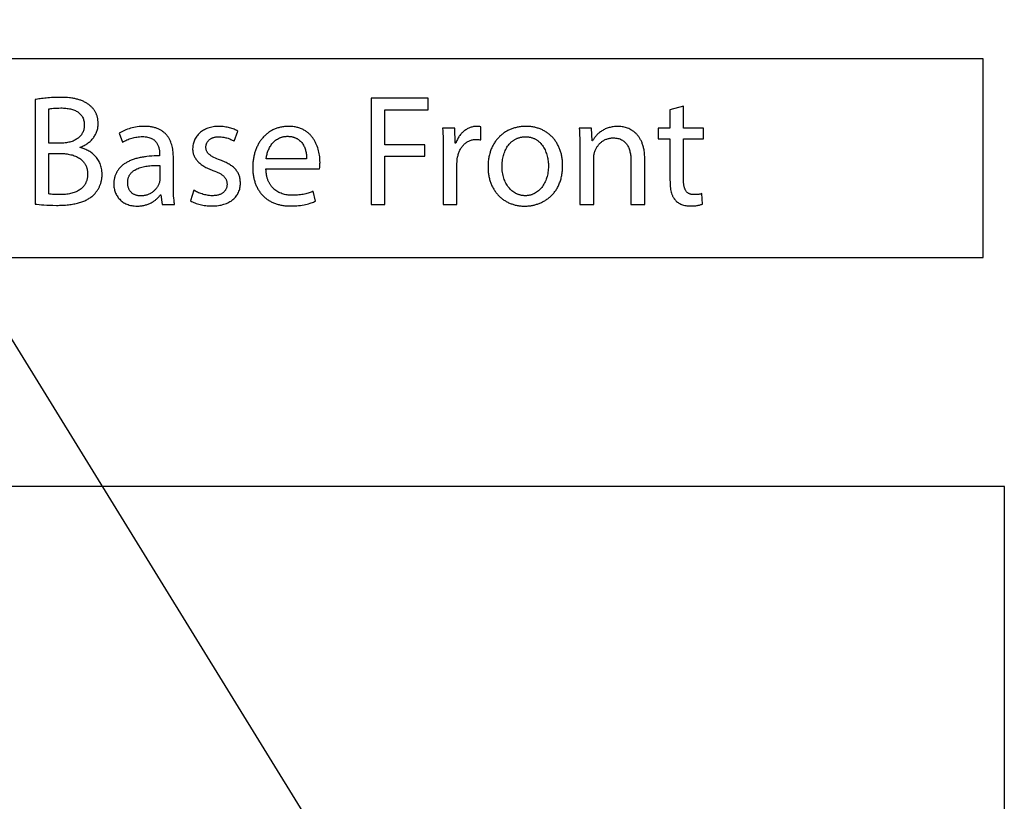
# Model space of a CAD drawing. Extents: x 1 to 149, y -49 to 94.
# Drawn here: x 102 to 120, y -11 to 3 of the extents above; entities that cross this region are included whole.
import ezdxf

# ---------------------------------------------------------------- set-up
doc = ezdxf.new("R2010")
doc.units = 0
doc.layers.add('LAYER_1', color=18, linetype='CONTINUOUS')

msp = doc.modelspace()

# ---------------------------------------------------------------- linework, layer by layer
at = {"layer": 'LAYER_1'}
msp.add_lwpolyline([(88.732, 19.128), (113.113, -20.478)], dxfattribs=at)
for points in [[(96.339, -1.337), (119.339, -1.337), (119.339, 2.163), (96.339, 2.163)], [(102.635, -0.398), (102.668, -0.402), (102.704, -0.406), (102.745, -0.41), (102.79, -0.413), (102.84, -0.416), (102.893, -0.418), (102.95, -0.419), (103.01, -0.42), (103.039, -0.42), (103.066, -0.419), (103.094, -0.418), (103.12, -0.417), (103.147, -0.416), (103.172, -0.414), (103.197, -0.412), (103.222, -0.409), (103.246, -0.406), (103.269, -0.403), (103.292, -0.4), (103.315, -0.396), (103.337, -0.392), (103.358, -0.387), (103.379, -0.382), (103.399, -0.377), (103.419, -0.372), (103.439, -0.366), (103.458, -0.359), (103.476, -0.353), (103.494, -0.346), (103.511, -0.338), (103.528, -0.331), (103.544, -0.323), (103.56, -0.314), (103.575, -0.305), (103.59, -0.296), (103.605, -0.287), (103.619, -0.277), (103.632, -0.267), (103.645, -0.256), (103.657, -0.245), (103.675, -0.227), (103.691, -0.209), (103.707, -0.19), (103.722, -0.17), (103.729, -0.16), (103.736, -0.15), (103.743, -0.139), (103.749, -0.128), (103.755, -0.117), (103.761, -0.106), (103.767, -0.095), (103.772, -0.083), (103.777, -0.072), (103.782, -0.06), (103.786, -0.048), (103.791, -0.035), (103.794, -0.023), (103.798, -0.01), (103.801, 0.003), (103.804, 0.016), (103.807, 0.03), (103.809, 0.044), (103.811, 0.057), (103.813, 0.072), (103.814, 0.086), (103.815, 0.1), (103.816, 0.115), (103.816, 0.13), (103.816, 0.143), (103.815, 0.156), (103.813, 0.181), (103.81, 0.205), (103.806, 0.228), (103.801, 0.251), (103.795, 0.273), (103.788, 0.294), (103.78, 0.315), (103.772, 0.334), (103.762, 0.353), (103.752, 0.372), (103.74, 0.389), (103.729, 0.406), (103.716, 0.422), (103.703, 0.438), (103.689, 0.452), (103.675, 0.467), (103.66, 0.48), (103.645, 0.493), (103.63, 0.505), (103.614, 0.516), (103.598, 0.527), (103.582, 0.537), (103.565, 0.547), (103.548, 0.555), (103.531, 0.564), (103.514, 0.571), (103.497, 0.578), (103.48, 0.584), (103.463, 0.59), (103.446, 0.595), (103.429, 0.6), (103.429, 0.605), (103.448, 0.612), (103.466, 0.62), (103.483, 0.628), (103.5, 0.636), (103.516, 0.645), (103.532, 0.654), (103.547, 0.664), (103.562, 0.674), (103.577, 0.685), (103.59, 0.696), (103.604, 0.707), (103.616, 0.719), (103.629, 0.731), (103.64, 0.744), (103.651, 0.757), (103.662, 0.77), (103.672, 0.784), (103.681, 0.797), (103.69, 0.811), (103.698, 0.826), (103.706, 0.84), (103.712, 0.855), (103.719, 0.871), (103.724, 0.886), (103.729, 0.902), (103.734, 0.917), (103.738, 0.934), (103.741, 0.95), (103.743, 0.966), (103.745, 0.983), (103.746, 1), (103.746, 1.016), (103.746, 1.03), (103.745, 1.044), (103.745, 1.057), (103.743, 1.07), (103.742, 1.083), (103.74, 1.095), (103.738, 1.108), (103.736, 1.12), (103.733, 1.132), (103.73, 1.144), (103.726, 1.155), (103.723, 1.167), (103.719, 1.178), (103.714, 1.189), (103.71, 1.199), (103.705, 1.21), (103.7, 1.22), (103.694, 1.23), (103.689, 1.24), (103.683, 1.249), (103.676, 1.259), (103.67, 1.268), (103.663, 1.277), (103.656, 1.285), (103.649, 1.294), (103.641, 1.302), (103.633, 1.31), (103.625, 1.318), (103.617, 1.326), (103.608, 1.333), (103.6, 1.34), (103.591, 1.347), (103.58, 1.356), (103.568, 1.364), (103.557, 1.372), (103.545, 1.38), (103.533, 1.387), (103.521, 1.395), (103.508, 1.401), (103.495, 1.408), (103.482, 1.414), (103.469, 1.42), (103.455, 1.426), (103.441, 1.432), (103.426, 1.437), (103.411, 1.442), (103.396, 1.446), (103.381, 1.45), (103.365, 1.454), (103.349, 1.458), (103.332, 1.462), (103.315, 1.465), (103.298, 1.468), (103.28, 1.471), (103.261, 1.473), (103.243, 1.475), (103.204, 1.479), (103.164, 1.481), (103.121, 1.483), (103.077, 1.483), (103.045, 1.483), (103.014, 1.482), (102.982, 1.481), (102.951, 1.48), (102.921, 1.479), (102.891, 1.477), (102.861, 1.474), (102.832, 1.472), (102.804, 1.469), (102.777, 1.466), (102.75, 1.463), (102.725, 1.46), (102.701, 1.456), (102.678, 1.452), (102.656, 1.448), (102.635, 1.444)], [(108.555, -0.403), (108.797, -0.403), (108.797, 0.444), (109.505, 0.444), (109.505, 0.644), (108.797, 0.644), (108.797, 1.266), (109.564, 1.266), (109.564, 1.469), (108.555, 1.469)], [(102.877, 1.28), (102.893, 1.283), (102.911, 1.286), (102.932, 1.289), (102.957, 1.292), (102.984, 1.294), (103.016, 1.295), (103.051, 1.296), (103.091, 1.297), (103.113, 1.297), (103.136, 1.296), (103.157, 1.295), (103.179, 1.293), (103.199, 1.29), (103.22, 1.287), (103.239, 1.284), (103.258, 1.28), (103.277, 1.275), (103.294, 1.27), (103.312, 1.264), (103.328, 1.258), (103.344, 1.251), (103.36, 1.243), (103.374, 1.235), (103.388, 1.226), (103.401, 1.217), (103.414, 1.207), (103.425, 1.196), (103.436, 1.184), (103.446, 1.172), (103.456, 1.159), (103.464, 1.146), (103.472, 1.132), (103.479, 1.117), (103.485, 1.101), (103.49, 1.085), (103.494, 1.067), (103.498, 1.05), (103.5, 1.031), (103.501, 1.012), (103.502, 0.991), (103.502, 0.975), (103.5, 0.958), (103.498, 0.942), (103.495, 0.926), (103.491, 0.91), (103.486, 0.895), (103.481, 0.88), (103.475, 0.866), (103.467, 0.852), (103.459, 0.838), (103.451, 0.825), (103.441, 0.813), (103.431, 0.8), (103.42, 0.789), (103.408, 0.777), (103.395, 0.767), (103.382, 0.756), (103.367, 0.747), (103.353, 0.738), (103.337, 0.729), (103.321, 0.721), (103.304, 0.714), (103.286, 0.707), (103.267, 0.701), (103.248, 0.695), (103.229, 0.691), (103.208, 0.687), (103.187, 0.683), (103.165, 0.681), (103.143, 0.679), (103.12, 0.678), (103.096, 0.677), (102.877, 0.677)], [(113.822, 1.263), (113.822, 0.941), (113.614, 0.941), (113.614, 0.755), (113.822, 0.755), (113.822, 0.022), (113.823, -0.007), (113.824, -0.036), (113.825, -0.063), (113.827, -0.09), (113.83, -0.115), (113.834, -0.139), (113.838, -0.163), (113.844, -0.186), (113.85, -0.207), (113.856, -0.228), (113.86, -0.237), (113.864, -0.247), (113.868, -0.256), (113.873, -0.265), (113.878, -0.274), (113.882, -0.283), (113.888, -0.291), (113.893, -0.299), (113.899, -0.307), (113.904, -0.314), (113.911, -0.321), (113.917, -0.328), (113.928, -0.34), (113.94, -0.352), (113.953, -0.362), (113.967, -0.372), (113.981, -0.382), (113.996, -0.39), (114.012, -0.398), (114.028, -0.405), (114.045, -0.411), (114.063, -0.416), (114.081, -0.421), (114.1, -0.424), (114.119, -0.427), (114.139, -0.429), (114.16, -0.431), (114.181, -0.431), (114.198, -0.431), (114.215, -0.43), (114.232, -0.43), (114.248, -0.429), (114.263, -0.427), (114.278, -0.426), (114.293, -0.424), (114.307, -0.422), (114.32, -0.419), (114.333, -0.417), (114.345, -0.414), (114.357, -0.411), (114.368, -0.408), (114.378, -0.405), (114.388, -0.401), (114.397, -0.398), (114.386, -0.214), (114.374, -0.218), (114.36, -0.221), (114.345, -0.223), (114.328, -0.226), (114.309, -0.228), (114.289, -0.23), (114.268, -0.231), (114.244, -0.231), (114.232, -0.231), (114.22, -0.23), (114.209, -0.229), (114.198, -0.227), (114.187, -0.224), (114.177, -0.221), (114.168, -0.218), (114.159, -0.214), (114.15, -0.209), (114.142, -0.204), (114.134, -0.198), (114.127, -0.192), (114.12, -0.186), (114.113, -0.179), (114.107, -0.171), (114.102, -0.163), (114.097, -0.154), (114.092, -0.145), (114.087, -0.136), (114.083, -0.126), (114.08, -0.115), (114.076, -0.104), (114.073, -0.093), (114.071, -0.081), (114.068, -0.069), (114.066, -0.056), (114.065, -0.043), (114.063, -0.029), (114.062, -0.015), (114.062, 0), (114.061, 0.03), (114.061, 0.755), (114.411, 0.755), (114.411, 0.941), (114.061, 0.941), (114.061, 1.327)], [(105.094, -0.403), (105.091, -0.386), (105.088, -0.368), (105.083, -0.331), (105.079, -0.292), (105.076, -0.252), (105.074, -0.21), (105.072, -0.168), (105.071, -0.125), (105.071, -0.081), (105.071, 0.422), (105.071, 0.447), (105.07, 0.472), (105.068, 0.498), (105.066, 0.523), (105.063, 0.548), (105.059, 0.573), (105.055, 0.597), (105.049, 0.621), (105.043, 0.645), (105.035, 0.669), (105.027, 0.692), (105.018, 0.714), (105.013, 0.725), (105.007, 0.736), (105.002, 0.747), (104.996, 0.757), (104.99, 0.768), (104.984, 0.778), (104.977, 0.788), (104.97, 0.798), (104.962, 0.808), (104.955, 0.817), (104.947, 0.826), (104.939, 0.835), (104.93, 0.844), (104.921, 0.853), (104.912, 0.861), (104.902, 0.869), (104.893, 0.877), (104.882, 0.884), (104.872, 0.892), (104.861, 0.899), (104.85, 0.905), (104.838, 0.912), (104.826, 0.918), (104.813, 0.924), (104.801, 0.929), (104.788, 0.935), (104.774, 0.94), (104.76, 0.944), (104.746, 0.948), (104.731, 0.952), (104.716, 0.956), (104.7, 0.959), (104.684, 0.962), (104.668, 0.965), (104.651, 0.967), (104.634, 0.969), (104.616, 0.97), (104.598, 0.971), (104.579, 0.972), (104.56, 0.972), (104.529, 0.971), (104.497, 0.97), (104.466, 0.967), (104.435, 0.963), (104.405, 0.959), (104.375, 0.953), (104.346, 0.947), (104.317, 0.939), (104.29, 0.931), (104.262, 0.922), (104.236, 0.912), (104.211, 0.902), (104.186, 0.89), (104.162, 0.878), (104.14, 0.866), (104.119, 0.852), (104.174, 0.691), (104.192, 0.703), (104.211, 0.713), (104.231, 0.723), (104.251, 0.733), (104.272, 0.742), (104.293, 0.75), (104.315, 0.757), (104.338, 0.764), (104.36, 0.77), (104.383, 0.776), (104.407, 0.78), (104.43, 0.784), (104.453, 0.787), (104.477, 0.79), (104.501, 0.791), (104.524, 0.791), (104.549, 0.791), (104.573, 0.789), (104.595, 0.786), (104.616, 0.783), (104.636, 0.778), (104.654, 0.772), (104.672, 0.766), (104.688, 0.758), (104.703, 0.75), (104.717, 0.742), (104.73, 0.732), (104.742, 0.722), (104.752, 0.712), (104.762, 0.701), (104.772, 0.689), (104.78, 0.678), (104.787, 0.665), (104.794, 0.653), (104.8, 0.64), (104.805, 0.628), (104.81, 0.615), (104.814, 0.602), (104.817, 0.589), (104.82, 0.576), (104.823, 0.563), (104.825, 0.55), (104.826, 0.538), (104.828, 0.525), (104.829, 0.502), (104.829, 0.48), (104.829, 0.452), (104.781, 0.452), (104.735, 0.451), (104.69, 0.448), (104.646, 0.445), (104.603, 0.44), (104.582, 0.438), (104.562, 0.435), (104.542, 0.432), (104.522, 0.429), (104.503, 0.425), (104.484, 0.421), (104.466, 0.417), (104.447, 0.413), (104.429, 0.408), (104.412, 0.403), (104.395, 0.398), (104.378, 0.393), (104.362, 0.387), (104.346, 0.381), (104.33, 0.375), (104.315, 0.369), (104.3, 0.362), (104.285, 0.355), (104.271, 0.348), (104.257, 0.341), (104.244, 0.333), (104.231, 0.325), (104.218, 0.317), (104.206, 0.309), (104.194, 0.3), (104.182, 0.292), (104.171, 0.283), (104.16, 0.273), (104.15, 0.264), (104.14, 0.254), (104.13, 0.244), (104.121, 0.234), (104.112, 0.223), (104.104, 0.213), (104.096, 0.202), (104.088, 0.191), (104.081, 0.179), (104.074, 0.168), (104.068, 0.156), (104.062, 0.144), (104.056, 0.132), (104.051, 0.119), (104.046, 0.107), (104.042, 0.094), (104.038, 0.081), (104.035, 0.067), (104.031, 0.054), (104.029, 0.04), (104.026, 0.026), (104.025, 0.011), (104.023, -0.003), (104.022, -0.018), (104.021, -0.033), (104.021, -0.048), (104.022, -0.066), (104.023, -0.084), (104.025, -0.102), (104.028, -0.12), (104.031, -0.138), (104.036, -0.155), (104.041, -0.173), (104.047, -0.19), (104.054, -0.207), (104.062, -0.223), (104.07, -0.239), (104.08, -0.255), (104.09, -0.27), (104.101, -0.285), (104.112, -0.3), (104.125, -0.313), (104.138, -0.327), (104.152, -0.339), (104.167, -0.351), (104.183, -0.363), (104.199, -0.373), (104.216, -0.383), (104.235, -0.392), (104.253, -0.401), (104.273, -0.408), (104.293, -0.415), (104.315, -0.42), (104.337, -0.425), (104.359, -0.429), (104.383, -0.431), (104.407, -0.433), (104.432, -0.434), (104.45, -0.433), (104.468, -0.433), (104.485, -0.431), (104.502, -0.429), (104.519, -0.427), (104.535, -0.424), (104.551, -0.421), (104.567, -0.417), (104.582, -0.413), (104.598, -0.409), (104.612, -0.404), (104.627, -0.398), (104.641, -0.392), (104.655, -0.386), (104.669, -0.38), (104.682, -0.373), (104.695, -0.366), (104.707, -0.359), (104.719, -0.351), (104.731, -0.343), (104.743, -0.335), (104.754, -0.327), (104.764, -0.318), (104.775, -0.309), (104.785, -0.301), (104.794, -0.291), (104.803, -0.282), (104.812, -0.273), (104.821, -0.263), (104.829, -0.253), (104.836, -0.243), (104.844, -0.234), (104.852, -0.234), (104.871, -0.403)], [(105.372, -0.339), (105.391, -0.35), (105.41, -0.359), (105.43, -0.368), (105.451, -0.377), (105.472, -0.385), (105.495, -0.393), (105.518, -0.4), (105.542, -0.406), (105.566, -0.412), (105.591, -0.417), (105.616, -0.421), (105.642, -0.425), (105.669, -0.427), (105.696, -0.429), (105.723, -0.431), (105.75, -0.431), (105.78, -0.431), (105.809, -0.429), (105.836, -0.427), (105.864, -0.423), (105.89, -0.419), (105.915, -0.414), (105.94, -0.408), (105.963, -0.401), (105.986, -0.394), (106.008, -0.385), (106.029, -0.376), (106.05, -0.366), (106.069, -0.355), (106.087, -0.344), (106.105, -0.331), (106.121, -0.318), (106.137, -0.305), (106.152, -0.29), (106.165, -0.275), (106.178, -0.259), (106.19, -0.243), (106.201, -0.226), (106.21, -0.209), (106.219, -0.191), (106.227, -0.172), (106.234, -0.153), (106.24, -0.133), (106.244, -0.113), (106.248, -0.093), (106.251, -0.072), (106.252, -0.05), (106.253, -0.028), (106.252, -0.01), (106.251, 0.008), (106.25, 0.026), (106.247, 0.043), (106.244, 0.06), (106.24, 0.076), (106.236, 0.092), (106.231, 0.107), (106.225, 0.122), (106.218, 0.137), (106.211, 0.151), (106.203, 0.165), (106.194, 0.178), (106.185, 0.191), (106.175, 0.204), (106.164, 0.216), (106.153, 0.228), (106.141, 0.24), (106.128, 0.252), (106.114, 0.263), (106.1, 0.274), (106.085, 0.284), (106.07, 0.295), (106.054, 0.305), (106.037, 0.314), (106.019, 0.324), (106.001, 0.333), (105.982, 0.343), (105.963, 0.351), (105.943, 0.36), (105.922, 0.369), (105.9, 0.377), (105.869, 0.39), (105.839, 0.402), (105.812, 0.413), (105.787, 0.425), (105.763, 0.437), (105.753, 0.443), (105.742, 0.449), (105.733, 0.455), (105.724, 0.462), (105.715, 0.468), (105.707, 0.474), (105.699, 0.481), (105.692, 0.488), (105.685, 0.495), (105.679, 0.502), (105.674, 0.509), (105.669, 0.516), (105.664, 0.524), (105.66, 0.532), (105.656, 0.54), (105.653, 0.549), (105.65, 0.557), (105.648, 0.566), (105.647, 0.575), (105.645, 0.585), (105.645, 0.595), (105.644, 0.605), (105.645, 0.614), (105.645, 0.624), (105.647, 0.633), (105.648, 0.642), (105.65, 0.651), (105.653, 0.659), (105.656, 0.668), (105.659, 0.676), (105.663, 0.684), (105.668, 0.692), (105.672, 0.7), (105.678, 0.707), (105.683, 0.714), (105.689, 0.721), (105.696, 0.728), (105.703, 0.734), (105.71, 0.74), (105.718, 0.746), (105.726, 0.752), (105.735, 0.757), (105.744, 0.762), (105.753, 0.766), (105.763, 0.77), (105.773, 0.774), (105.784, 0.777), (105.795, 0.78), (105.807, 0.783), (105.818, 0.785), (105.831, 0.786), (105.843, 0.788), (105.856, 0.788), (105.869, 0.788), (105.893, 0.788), (105.915, 0.787), (105.937, 0.784), (105.958, 0.781), (105.978, 0.777), (105.998, 0.773), (106.016, 0.768), (106.034, 0.762), (106.051, 0.756), (106.067, 0.75), (106.083, 0.743), (106.097, 0.737), (106.11, 0.73), (106.123, 0.723), (106.134, 0.717), (106.144, 0.711), (106.206, 0.888), (106.191, 0.897), (106.176, 0.905), (106.159, 0.913), (106.142, 0.92), (106.123, 0.928), (106.104, 0.934), (106.084, 0.941), (106.063, 0.947), (106.042, 0.952), (106.02, 0.957), (105.997, 0.961), (105.974, 0.965), (105.95, 0.968), (105.925, 0.97), (105.901, 0.971), (105.875, 0.972), (105.849, 0.971), (105.822, 0.97), (105.797, 0.967), (105.772, 0.964), (105.748, 0.959), (105.725, 0.954), (105.703, 0.948), (105.681, 0.941), (105.66, 0.933), (105.64, 0.924), (105.62, 0.914), (105.601, 0.904), (105.583, 0.893), (105.566, 0.881), (105.55, 0.869), (105.535, 0.856), (105.52, 0.842), (105.507, 0.828), (105.494, 0.813), (105.482, 0.797), (105.471, 0.781), (105.461, 0.765), (105.451, 0.748), (105.443, 0.73), (105.436, 0.712), (105.429, 0.694), (105.424, 0.675), (105.419, 0.656), (105.416, 0.637), (105.413, 0.617), (105.412, 0.597), (105.411, 0.577), (105.411, 0.562), (105.412, 0.547), (105.414, 0.533), (105.417, 0.518), (105.42, 0.504), (105.423, 0.49), (105.428, 0.476), (105.433, 0.462), (105.439, 0.448), (105.445, 0.435), (105.452, 0.422), (105.46, 0.409), (105.469, 0.396), (105.478, 0.384), (105.488, 0.371), (105.498, 0.359), (105.51, 0.347), (105.522, 0.335), (105.535, 0.324), (105.548, 0.313), (105.562, 0.302), (105.577, 0.291), (105.593, 0.28), (105.609, 0.27), (105.627, 0.26), (105.644, 0.25), (105.663, 0.241), (105.682, 0.231), (105.702, 0.222), (105.723, 0.214), (105.745, 0.205), (105.767, 0.197), (105.8, 0.184), (105.83, 0.172), (105.857, 0.159), (105.87, 0.153), (105.882, 0.146), (105.894, 0.14), (105.905, 0.133), (105.915, 0.127), (105.925, 0.12), (105.935, 0.113), (105.944, 0.106), (105.952, 0.099), (105.96, 0.092), (105.967, 0.085), (105.974, 0.077), (105.98, 0.069), (105.985, 0.062), (105.991, 0.054), (105.995, 0.045), (106, 0.037), (106.003, 0.028), (106.007, 0.019), (106.009, 0.01), (106.012, 0.001), (106.014, -0.009), (106.015, -0.019), (106.016, -0.029), (106.017, -0.039), (106.017, -0.05), (106.017, -0.061), (106.016, -0.071), (106.015, -0.081), (106.013, -0.091), (106.011, -0.101), (106.008, -0.11), (106.005, -0.119), (106.001, -0.128), (105.997, -0.137), (105.992, -0.146), (105.987, -0.154), (105.981, -0.162), (105.975, -0.17), (105.968, -0.178), (105.961, -0.185), (105.953, -0.192), (105.945, -0.199), (105.936, -0.205), (105.926, -0.211), (105.917, -0.216), (105.906, -0.221), (105.895, -0.226), (105.884, -0.231), (105.872, -0.235), (105.859, -0.238), (105.846, -0.241), (105.832, -0.244), (105.818, -0.246), (105.803, -0.248), (105.788, -0.249), (105.772, -0.25), (105.756, -0.25), (105.733, -0.25), (105.71, -0.248), (105.687, -0.245), (105.664, -0.242), (105.641, -0.237), (105.619, -0.232), (105.597, -0.226), (105.576, -0.219), (105.555, -0.212), (105.535, -0.205), (105.516, -0.197), (105.497, -0.188), (105.48, -0.18), (105.463, -0.171), (105.448, -0.162), (105.434, -0.153)], [(107.647, 0.225), (107.65, 0.246), (107.653, 0.272), (107.654, 0.287), (107.655, 0.303), (107.655, 0.32), (107.656, 0.338), (107.655, 0.362), (107.654, 0.386), (107.652, 0.411), (107.65, 0.437), (107.646, 0.462), (107.642, 0.489), (107.637, 0.515), (107.631, 0.542), (107.623, 0.568), (107.615, 0.595), (107.606, 0.621), (107.596, 0.647), (107.59, 0.66), (107.584, 0.673), (107.578, 0.686), (107.572, 0.699), (107.565, 0.711), (107.558, 0.724), (107.55, 0.736), (107.543, 0.748), (107.535, 0.76), (107.526, 0.771), (107.517, 0.783), (107.508, 0.794), (107.499, 0.805), (107.489, 0.816), (107.479, 0.826), (107.469, 0.837), (107.458, 0.847), (107.447, 0.856), (107.435, 0.866), (107.424, 0.875), (107.411, 0.883), (107.399, 0.892), (107.386, 0.9), (107.372, 0.908), (107.358, 0.915), (107.344, 0.922), (107.33, 0.928), (107.314, 0.935), (107.299, 0.94), (107.283, 0.946), (107.267, 0.95), (107.25, 0.955), (107.233, 0.959), (107.215, 0.962), (107.197, 0.965), (107.179, 0.967), (107.16, 0.969), (107.141, 0.971), (107.121, 0.972), (107.1, 0.972), (107.082, 0.972), (107.064, 0.971), (107.046, 0.97), (107.029, 0.968), (107.011, 0.966), (106.994, 0.964), (106.977, 0.961), (106.961, 0.957), (106.944, 0.954), (106.928, 0.949), (106.912, 0.945), (106.897, 0.94), (106.881, 0.934), (106.866, 0.928), (106.851, 0.922), (106.837, 0.916), (106.822, 0.909), (106.808, 0.901), (106.794, 0.893), (106.78, 0.885), (106.767, 0.877), (106.754, 0.868), (106.741, 0.859), (106.729, 0.849), (106.716, 0.839), (106.704, 0.829), (106.693, 0.819), (106.681, 0.808), (106.67, 0.797), (106.659, 0.785), (106.648, 0.773), (106.638, 0.761), (106.628, 0.749), (106.618, 0.736), (106.609, 0.723), (106.6, 0.71), (106.591, 0.697), (106.582, 0.683), (106.574, 0.669), (106.566, 0.654), (106.558, 0.64), (106.551, 0.625), (106.544, 0.61), (106.537, 0.595), (106.53, 0.579), (106.524, 0.563), (106.518, 0.547), (106.513, 0.531), (106.508, 0.515), (106.503, 0.498), (106.498, 0.481), (106.494, 0.464), (106.49, 0.447), (106.487, 0.43), (106.483, 0.412), (106.481, 0.394), (106.478, 0.376), (106.476, 0.358), (106.474, 0.34), (106.472, 0.322), (106.471, 0.303), (106.47, 0.285), (106.47, 0.266), (106.469, 0.247), (106.47, 0.228), (106.47, 0.209), (106.471, 0.191), (106.472, 0.172), (106.474, 0.154), (106.476, 0.136), (106.478, 0.119), (106.481, 0.101), (106.484, 0.084), (106.487, 0.067), (106.491, 0.05), (106.495, 0.034), (106.499, 0.017), (106.504, 0.001), (106.509, -0.015), (106.515, -0.03), (106.52, -0.045), (106.526, -0.061), (106.533, -0.075), (106.54, -0.09), (106.547, -0.104), (106.554, -0.118), (106.562, -0.132), (106.57, -0.146), (106.578, -0.159), (106.587, -0.172), (106.596, -0.185), (106.605, -0.197), (106.614, -0.209), (106.624, -0.221), (106.634, -0.233), (106.645, -0.244), (106.656, -0.255), (106.667, -0.266), (106.678, -0.276), (106.69, -0.286), (106.702, -0.296), (106.714, -0.306), (106.727, -0.315), (106.74, -0.323), (106.753, -0.332), (106.766, -0.34), (106.78, -0.348), (106.794, -0.356), (106.808, -0.363), (106.823, -0.37), (106.838, -0.376), (106.853, -0.382), (106.868, -0.388), (106.884, -0.393), (106.9, -0.399), (106.916, -0.403), (106.933, -0.408), (106.949, -0.412), (106.966, -0.415), (106.984, -0.419), (107.001, -0.421), (107.019, -0.424), (107.037, -0.426), (107.055, -0.428), (107.074, -0.429), (107.092, -0.43), (107.111, -0.431), (107.131, -0.431), (107.17, -0.431), (107.208, -0.429), (107.244, -0.427), (107.279, -0.424), (107.312, -0.42), (107.343, -0.415), (107.374, -0.41), (107.402, -0.404), (107.429, -0.398), (107.455, -0.391), (107.479, -0.384), (107.502, -0.377), (107.523, -0.37), (107.543, -0.362), (107.561, -0.355), (107.578, -0.348), (107.536, -0.173), (107.519, -0.18), (107.501, -0.187), (107.483, -0.194), (107.464, -0.2), (107.444, -0.206), (107.424, -0.212), (107.403, -0.217), (107.381, -0.222), (107.358, -0.226), (107.335, -0.23), (107.309, -0.234), (107.283, -0.237), (107.256, -0.239), (107.227, -0.241), (107.196, -0.242), (107.164, -0.242), (107.141, -0.242), (107.119, -0.24), (107.096, -0.238), (107.074, -0.235), (107.053, -0.232), (107.031, -0.227), (107.01, -0.222), (106.99, -0.216), (106.97, -0.208), (106.95, -0.2), (106.931, -0.191), (106.912, -0.182), (106.894, -0.171), (106.877, -0.159), (106.86, -0.146), (106.844, -0.133), (106.836, -0.125), (106.829, -0.118), (106.821, -0.11), (106.814, -0.102), (106.807, -0.094), (106.8, -0.086), (106.793, -0.077), (106.787, -0.068), (106.781, -0.059), (106.775, -0.05), (106.769, -0.04), (106.763, -0.03), (106.758, -0.02), (106.753, -0.009), (106.748, 0.001), (106.743, 0.012), (106.738, 0.023), (106.734, 0.035), (106.73, 0.047), (106.727, 0.059), (106.723, 0.071), (106.72, 0.084), (106.717, 0.097), (106.714, 0.11), (106.712, 0.123), (106.71, 0.137), (106.708, 0.151), (106.706, 0.165), (106.705, 0.179), (106.704, 0.194), (106.703, 0.209), (106.703, 0.225)], [(109.827, -0.403), (110.069, -0.403), (110.069, 0.313), (110.069, 0.329), (110.07, 0.344), (110.071, 0.359), (110.072, 0.373), (110.075, 0.401), (110.079, 0.427), (110.083, 0.444), (110.087, 0.461), (110.091, 0.477), (110.096, 0.493), (110.101, 0.509), (110.107, 0.524), (110.114, 0.539), (110.121, 0.554), (110.128, 0.568), (110.136, 0.581), (110.144, 0.595), (110.153, 0.607), (110.162, 0.619), (110.171, 0.631), (110.181, 0.642), (110.191, 0.653), (110.202, 0.663), (110.213, 0.673), (110.225, 0.682), (110.237, 0.69), (110.249, 0.698), (110.262, 0.705), (110.275, 0.712), (110.288, 0.718), (110.302, 0.723), (110.316, 0.728), (110.331, 0.732), (110.345, 0.735), (110.36, 0.738), (110.376, 0.74), (110.391, 0.741), (110.407, 0.741), (110.431, 0.741), (110.452, 0.739), (110.472, 0.737), (110.491, 0.733), (110.491, 0.963), (110.474, 0.967), (110.458, 0.97), (110.441, 0.971), (110.421, 0.972), (110.406, 0.971), (110.391, 0.971), (110.376, 0.969), (110.361, 0.967), (110.346, 0.964), (110.331, 0.96), (110.317, 0.956), (110.303, 0.951), (110.288, 0.946), (110.275, 0.94), (110.261, 0.933), (110.248, 0.926), (110.234, 0.919), (110.222, 0.91), (110.209, 0.902), (110.197, 0.892), (110.185, 0.883), (110.173, 0.872), (110.162, 0.861), (110.151, 0.85), (110.14, 0.838), (110.13, 0.826), (110.12, 0.813), (110.11, 0.8), (110.101, 0.786), (110.092, 0.772), (110.084, 0.757), (110.076, 0.742), (110.068, 0.726), (110.062, 0.71), (110.055, 0.694), (110.049, 0.677), (110.038, 0.677), (110.029, 0.941), (109.816, 0.941), (109.819, 0.894), (109.821, 0.845), (109.823, 0.795), (109.824, 0.744), (109.826, 0.691), (109.826, 0.637), (109.827, 0.58), (109.827, 0.522)], [(111.283, 0.972), (111.265, 0.972), (111.248, 0.971), (111.231, 0.97), (111.214, 0.969), (111.197, 0.967), (111.18, 0.965), (111.164, 0.962), (111.147, 0.96), (111.131, 0.956), (111.115, 0.953), (111.099, 0.949), (111.083, 0.945), (111.067, 0.94), (111.052, 0.935), (111.037, 0.929), (111.022, 0.924), (111.007, 0.917), (110.992, 0.911), (110.978, 0.904), (110.963, 0.897), (110.949, 0.889), (110.935, 0.881), (110.922, 0.873), (110.908, 0.865), (110.895, 0.856), (110.882, 0.846), (110.87, 0.837), (110.857, 0.827), (110.845, 0.817), (110.833, 0.806), (110.821, 0.795), (110.81, 0.784), (110.799, 0.772), (110.788, 0.76), (110.777, 0.748), (110.767, 0.735), (110.757, 0.722), (110.747, 0.709), (110.738, 0.696), (110.729, 0.682), (110.72, 0.667), (110.712, 0.653), (110.704, 0.638), (110.696, 0.623), (110.688, 0.608), (110.681, 0.592), (110.674, 0.576), (110.668, 0.559), (110.662, 0.543), (110.656, 0.526), (110.651, 0.509), (110.646, 0.491), (110.641, 0.473), (110.637, 0.455), (110.633, 0.437), (110.63, 0.418), (110.626, 0.399), (110.624, 0.38), (110.621, 0.36), (110.62, 0.34), (110.618, 0.32), (110.617, 0.3), (110.616, 0.279), (110.616, 0.258), (110.616, 0.238), (110.617, 0.219), (110.618, 0.199), (110.619, 0.18), (110.621, 0.161), (110.623, 0.143), (110.626, 0.124), (110.629, 0.106), (110.632, 0.088), (110.636, 0.071), (110.64, 0.054), (110.644, 0.036), (110.649, 0.02), (110.654, 0.003), (110.66, -0.013), (110.666, -0.029), (110.672, -0.045), (110.678, -0.061), (110.685, -0.076), (110.692, -0.091), (110.7, -0.105), (110.708, -0.12), (110.716, -0.134), (110.724, -0.148), (110.733, -0.161), (110.742, -0.174), (110.751, -0.187), (110.761, -0.2), (110.771, -0.212), (110.781, -0.224), (110.791, -0.236), (110.802, -0.247), (110.813, -0.258), (110.824, -0.269), (110.836, -0.279), (110.847, -0.29), (110.859, -0.299), (110.872, -0.309), (110.884, -0.318), (110.897, -0.327), (110.91, -0.335), (110.923, -0.343), (110.936, -0.351), (110.95, -0.359), (110.964, -0.366), (110.978, -0.373), (110.992, -0.379), (111.007, -0.385), (111.021, -0.391), (111.036, -0.396), (111.051, -0.401), (111.066, -0.406), (111.082, -0.411), (111.097, -0.414), (111.113, -0.418), (111.129, -0.421), (111.145, -0.424), (111.161, -0.427), (111.177, -0.429), (111.194, -0.43), (111.21, -0.432), (111.227, -0.433), (111.244, -0.433), (111.261, -0.434), (111.276, -0.433), (111.291, -0.433), (111.307, -0.432), (111.322, -0.431), (111.337, -0.43), (111.352, -0.428), (111.368, -0.426), (111.383, -0.423), (111.398, -0.421), (111.413, -0.417), (111.428, -0.414), (111.443, -0.41), (111.458, -0.406), (111.473, -0.402), (111.488, -0.397), (111.502, -0.392), (111.517, -0.387), (111.531, -0.381), (111.546, -0.375), (111.56, -0.368), (111.574, -0.361), (111.588, -0.354), (111.602, -0.347), (111.615, -0.339), (111.629, -0.331), (111.642, -0.322), (111.655, -0.313), (111.668, -0.304), (111.681, -0.294), (111.693, -0.284), (111.705, -0.274), (111.717, -0.263), (111.729, -0.252), (111.741, -0.241), (111.752, -0.229), (111.763, -0.217), (111.774, -0.204), (111.784, -0.191), (111.794, -0.178), (111.804, -0.164), (111.814, -0.15), (111.823, -0.136), (111.832, -0.121), (111.84, -0.106), (111.849, -0.09), (111.857, -0.074), (111.864, -0.058), (111.871, -0.041), (111.878, -0.024), (111.885, -0.006), (111.891, 0.011), (111.896, 0.03), (111.902, 0.048), (111.906, 0.067), (111.911, 0.087), (111.915, 0.107), (111.918, 0.127), (111.922, 0.148), (111.924, 0.169), (111.926, 0.19), (111.928, 0.212), (111.929, 0.234), (111.93, 0.257), (111.93, 0.28), (111.93, 0.299), (111.93, 0.318), (111.929, 0.337), (111.927, 0.356), (111.926, 0.374), (111.924, 0.392), (111.921, 0.41), (111.918, 0.428), (111.915, 0.445), (111.912, 0.463), (111.908, 0.48), (111.904, 0.497), (111.899, 0.513), (111.894, 0.53), (111.889, 0.546), (111.883, 0.562), (111.878, 0.577), (111.871, 0.593), (111.865, 0.608), (111.858, 0.623), (111.851, 0.637), (111.843, 0.652), (111.835, 0.666), (111.827, 0.68), (111.819, 0.693), (111.81, 0.707), (111.801, 0.72), (111.792, 0.732), (111.782, 0.745), (111.772, 0.757), (111.762, 0.769), (111.751, 0.78), (111.741, 0.791), (111.73, 0.802), (111.718, 0.813), (111.707, 0.823), (111.695, 0.833), (111.683, 0.843), (111.67, 0.852), (111.657, 0.861), (111.644, 0.87), (111.631, 0.878), (111.618, 0.887), (111.604, 0.894), (111.59, 0.902), (111.576, 0.909), (111.562, 0.915), (111.547, 0.922), (111.532, 0.928), (111.517, 0.933), (111.502, 0.938), (111.486, 0.943), (111.47, 0.948), (111.454, 0.952), (111.438, 0.956), (111.422, 0.959), (111.405, 0.962), (111.388, 0.965), (111.371, 0.967), (111.354, 0.969), (111.336, 0.97), (111.319, 0.971), (111.301, 0.972)], [(112.234, -0.403), (112.478, -0.403), (112.478, 0.405), (112.478, 0.421), (112.479, 0.436), (112.48, 0.451), (112.482, 0.466), (112.484, 0.481), (112.487, 0.494), (112.491, 0.507), (112.494, 0.519), (112.499, 0.532), (112.503, 0.544), (112.508, 0.557), (112.514, 0.569), (112.52, 0.581), (112.526, 0.593), (112.533, 0.604), (112.541, 0.615), (112.548, 0.626), (112.557, 0.637), (112.565, 0.648), (112.574, 0.658), (112.583, 0.668), (112.593, 0.677), (112.603, 0.686), (112.614, 0.695), (112.624, 0.703), (112.636, 0.711), (112.647, 0.719), (112.659, 0.726), (112.671, 0.732), (112.683, 0.738), (112.696, 0.744), (112.709, 0.749), (112.722, 0.754), (112.736, 0.758), (112.75, 0.761), (112.764, 0.764), (112.778, 0.766), (112.793, 0.768), (112.807, 0.769), (112.822, 0.769), (112.844, 0.768), (112.864, 0.767), (112.883, 0.764), (112.902, 0.761), (112.92, 0.756), (112.937, 0.751), (112.953, 0.745), (112.968, 0.737), (112.983, 0.729), (112.997, 0.72), (113.01, 0.711), (113.022, 0.7), (113.034, 0.689), (113.045, 0.677), (113.055, 0.665), (113.064, 0.652), (113.073, 0.638), (113.081, 0.623), (113.089, 0.608), (113.096, 0.593), (113.102, 0.577), (113.108, 0.56), (113.113, 0.543), (113.117, 0.525), (113.121, 0.507), (113.125, 0.489), (113.127, 0.47), (113.13, 0.451), (113.131, 0.432), (113.133, 0.412), (113.133, 0.392), (113.134, 0.372), (113.134, -0.403), (113.378, -0.403), (113.378, 0.4), (113.378, 0.421), (113.377, 0.442), (113.376, 0.462), (113.375, 0.482), (113.373, 0.501), (113.371, 0.52), (113.368, 0.539), (113.365, 0.557), (113.362, 0.574), (113.358, 0.591), (113.354, 0.608), (113.35, 0.624), (113.345, 0.639), (113.34, 0.654), (113.335, 0.669), (113.33, 0.684), (113.324, 0.697), (113.318, 0.711), (113.312, 0.724), (113.305, 0.737), (113.298, 0.749), (113.291, 0.761), (113.284, 0.772), (113.277, 0.783), (113.269, 0.794), (113.261, 0.804), (113.253, 0.814), (113.245, 0.824), (113.236, 0.833), (113.228, 0.842), (113.219, 0.85), (113.21, 0.859), (113.201, 0.866), (113.192, 0.874), (113.183, 0.881), (113.173, 0.888), (113.164, 0.895), (113.154, 0.901), (113.135, 0.912), (113.115, 0.923), (113.096, 0.932), (113.076, 0.94), (113.056, 0.947), (113.036, 0.953), (113.016, 0.959), (112.996, 0.963), (112.977, 0.966), (112.958, 0.969), (112.939, 0.97), (112.921, 0.971), (112.903, 0.972), (112.882, 0.971), (112.862, 0.97), (112.842, 0.969), (112.823, 0.966), (112.804, 0.963), (112.785, 0.959), (112.767, 0.955), (112.749, 0.95), (112.732, 0.945), (112.715, 0.939), (112.698, 0.932), (112.682, 0.926), (112.667, 0.918), (112.651, 0.91), (112.637, 0.902), (112.622, 0.893), (112.609, 0.884), (112.595, 0.875), (112.582, 0.865), (112.57, 0.855), (112.558, 0.845), (112.546, 0.834), (112.535, 0.823), (112.525, 0.812), (112.515, 0.801), (112.505, 0.79), (112.496, 0.778), (112.488, 0.767), (112.48, 0.755), (112.472, 0.743), (112.465, 0.731), (112.459, 0.719), (112.453, 0.719), (112.439, 0.941), (112.222, 0.941), (112.225, 0.9), (112.228, 0.857), (112.23, 0.814), (112.231, 0.77), (112.232, 0.724), (112.233, 0.677), (112.234, 0.628), (112.234, 0.577)], [(106.706, 0.4), (106.708, 0.416), (106.71, 0.432), (106.714, 0.449), (106.717, 0.465), (106.722, 0.482), (106.726, 0.499), (106.732, 0.516), (106.738, 0.533), (106.744, 0.55), (106.752, 0.567), (106.759, 0.583), (106.768, 0.6), (106.777, 0.616), (106.787, 0.632), (106.797, 0.647), (106.808, 0.662), (106.82, 0.676), (106.832, 0.69), (106.845, 0.703), (106.859, 0.716), (106.873, 0.728), (106.888, 0.739), (106.904, 0.749), (106.921, 0.759), (106.938, 0.767), (106.947, 0.771), (106.956, 0.775), (106.965, 0.778), (106.975, 0.781), (106.985, 0.784), (106.994, 0.787), (107.005, 0.789), (107.015, 0.791), (107.025, 0.793), (107.036, 0.794), (107.047, 0.795), (107.058, 0.796), (107.069, 0.797), (107.081, 0.797), (107.093, 0.797), (107.106, 0.796), (107.118, 0.795), (107.13, 0.794), (107.141, 0.793), (107.153, 0.791), (107.164, 0.789), (107.174, 0.786), (107.185, 0.783), (107.195, 0.78), (107.205, 0.777), (107.214, 0.773), (107.224, 0.77), (107.233, 0.766), (107.242, 0.761), (107.25, 0.757), (107.258, 0.752), (107.266, 0.747), (107.274, 0.742), (107.282, 0.736), (107.296, 0.724), (107.31, 0.712), (107.322, 0.699), (107.334, 0.686), (107.344, 0.671), (107.354, 0.657), (107.363, 0.641), (107.372, 0.626), (107.379, 0.61), (107.386, 0.594), (107.392, 0.577), (107.398, 0.561), (107.402, 0.544), (107.406, 0.527), (107.41, 0.511), (107.413, 0.494), (107.415, 0.478), (107.417, 0.461), (107.418, 0.445), (107.419, 0.43), (107.42, 0.415), (107.419, 0.4)], [(111.277, 0.788), (111.291, 0.788), (111.304, 0.788), (111.317, 0.787), (111.33, 0.785), (111.342, 0.783), (111.354, 0.781), (111.366, 0.779), (111.378, 0.776), (111.389, 0.772), (111.4, 0.769), (111.411, 0.765), (111.422, 0.76), (111.432, 0.756), (111.442, 0.751), (111.452, 0.745), (111.462, 0.74), (111.472, 0.734), (111.481, 0.728), (111.49, 0.721), (111.499, 0.715), (111.507, 0.708), (111.516, 0.7), (111.524, 0.693), (111.532, 0.685), (111.539, 0.677), (111.547, 0.669), (111.561, 0.652), (111.575, 0.634), (111.587, 0.616), (111.599, 0.596), (111.61, 0.577), (111.62, 0.556), (111.629, 0.535), (111.637, 0.514), (111.645, 0.493), (111.652, 0.471), (111.658, 0.449), (111.663, 0.426), (111.668, 0.404), (111.672, 0.382), (111.675, 0.359), (111.677, 0.337), (111.679, 0.315), (111.68, 0.293), (111.68, 0.272), (111.68, 0.244), (111.678, 0.216), (111.676, 0.189), (111.672, 0.162), (111.668, 0.136), (111.663, 0.111), (111.656, 0.086), (111.649, 0.062), (111.641, 0.039), (111.633, 0.017), (111.623, -0.005), (111.613, -0.026), (111.601, -0.047), (111.59, -0.066), (111.577, -0.085), (111.564, -0.103), (111.55, -0.12), (111.535, -0.136), (111.52, -0.151), (111.504, -0.165), (111.487, -0.178), (111.47, -0.19), (111.452, -0.201), (111.434, -0.211), (111.425, -0.216), (111.416, -0.22), (111.406, -0.224), (111.396, -0.228), (111.387, -0.232), (111.377, -0.235), (111.367, -0.238), (111.357, -0.24), (111.346, -0.243), (111.336, -0.245), (111.326, -0.246), (111.315, -0.248), (111.304, -0.249), (111.294, -0.25), (111.283, -0.25), (111.272, -0.25), (111.261, -0.25), (111.25, -0.25), (111.239, -0.249), (111.228, -0.248), (111.217, -0.246), (111.207, -0.245), (111.196, -0.242), (111.186, -0.24), (111.176, -0.237), (111.165, -0.235), (111.155, -0.231), (111.145, -0.228), (111.136, -0.224), (111.126, -0.22), (111.117, -0.216), (111.107, -0.211), (111.098, -0.206), (111.089, -0.201), (111.071, -0.19), (111.054, -0.178), (111.038, -0.164), (111.022, -0.15), (111.007, -0.135), (110.992, -0.119), (110.978, -0.102), (110.965, -0.085), (110.952, -0.066), (110.941, -0.047), (110.93, -0.027), (110.92, -0.006), (110.91, 0.016), (110.902, 0.038), (110.894, 0.061), (110.887, 0.085), (110.881, 0.109), (110.876, 0.134), (110.871, 0.16), (110.868, 0.186), (110.866, 0.212), (110.864, 0.239), (110.864, 0.266), (110.864, 0.29), (110.865, 0.314), (110.867, 0.338), (110.87, 0.362), (110.873, 0.386), (110.877, 0.409), (110.882, 0.433), (110.888, 0.456), (110.894, 0.478), (110.901, 0.501), (110.91, 0.523), (110.918, 0.544), (110.928, 0.565), (110.939, 0.585), (110.95, 0.604), (110.962, 0.623), (110.975, 0.641), (110.989, 0.659), (110.996, 0.667), (111.004, 0.675), (111.012, 0.683), (111.02, 0.691), (111.028, 0.698), (111.036, 0.705), (111.045, 0.712), (111.053, 0.719), (111.063, 0.725), (111.072, 0.731), (111.081, 0.737), (111.091, 0.743), (111.101, 0.748), (111.111, 0.753), (111.121, 0.758), (111.132, 0.762), (111.143, 0.766), (111.154, 0.77), (111.165, 0.773), (111.177, 0.777), (111.188, 0.779), (111.2, 0.782), (111.213, 0.784), (111.225, 0.785), (111.238, 0.787), (111.251, 0.788), (111.264, 0.788)], [(102.877, 0.494), (103.077, 0.494), (103.102, 0.494), (103.126, 0.493), (103.15, 0.491), (103.173, 0.489), (103.197, 0.486), (103.22, 0.482), (103.242, 0.478), (103.264, 0.473), (103.285, 0.468), (103.306, 0.462), (103.326, 0.455), (103.346, 0.447), (103.365, 0.439), (103.383, 0.43), (103.401, 0.42), (103.418, 0.409), (103.434, 0.398), (103.449, 0.386), (103.463, 0.373), (103.477, 0.359), (103.483, 0.352), (103.49, 0.345), (103.496, 0.338), (103.501, 0.33), (103.507, 0.322), (103.512, 0.314), (103.517, 0.306), (103.522, 0.297), (103.526, 0.289), (103.531, 0.28), (103.535, 0.271), (103.538, 0.261), (103.542, 0.252), (103.545, 0.242), (103.548, 0.232), (103.55, 0.222), (103.553, 0.212), (103.555, 0.201), (103.556, 0.19), (103.558, 0.179), (103.559, 0.168), (103.56, 0.157), (103.56, 0.145), (103.56, 0.133), (103.56, 0.12), (103.56, 0.108), (103.559, 0.096), (103.558, 0.084), (103.556, 0.072), (103.554, 0.061), (103.552, 0.05), (103.55, 0.039), (103.547, 0.029), (103.544, 0.018), (103.541, 0.008), (103.537, -0.002), (103.534, -0.011), (103.529, -0.021), (103.525, -0.03), (103.52, -0.039), (103.515, -0.047), (103.51, -0.056), (103.505, -0.064), (103.499, -0.072), (103.493, -0.08), (103.487, -0.087), (103.481, -0.095), (103.474, -0.102), (103.467, -0.109), (103.46, -0.115), (103.445, -0.128), (103.43, -0.14), (103.414, -0.151), (103.397, -0.161), (103.379, -0.171), (103.36, -0.18), (103.341, -0.188), (103.322, -0.195), (103.302, -0.202), (103.281, -0.207), (103.26, -0.213), (103.239, -0.217), (103.217, -0.221), (103.194, -0.224), (103.172, -0.227), (103.149, -0.229), (103.126, -0.23), (103.103, -0.231), (103.079, -0.231), (103.048, -0.231), (103.018, -0.231), (102.99, -0.23), (102.964, -0.229), (102.939, -0.227), (102.916, -0.225), (102.896, -0.223), (102.877, -0.22)], [(104.835, 0.05), (104.835, 0.04), (104.834, 0.031), (104.833, 0.021), (104.831, 0.011), (104.829, 0.001), (104.827, -0.009), (104.824, -0.019), (104.821, -0.028), (104.817, -0.039), (104.813, -0.049), (104.808, -0.06), (104.803, -0.071), (104.798, -0.081), (104.792, -0.091), (104.785, -0.101), (104.779, -0.111), (104.771, -0.121), (104.764, -0.131), (104.756, -0.14), (104.747, -0.149), (104.739, -0.158), (104.729, -0.167), (104.72, -0.175), (104.71, -0.183), (104.699, -0.191), (104.688, -0.198), (104.677, -0.205), (104.666, -0.212), (104.654, -0.218), (104.641, -0.224), (104.628, -0.229), (104.615, -0.234), (104.602, -0.238), (104.588, -0.242), (104.573, -0.245), (104.559, -0.248), (104.544, -0.25), (104.528, -0.252), (104.512, -0.253), (104.496, -0.253), (104.484, -0.253), (104.473, -0.252), (104.462, -0.251), (104.45, -0.25), (104.439, -0.248), (104.428, -0.245), (104.418, -0.242), (104.407, -0.239), (104.397, -0.235), (104.387, -0.231), (104.378, -0.226), (104.368, -0.221), (104.359, -0.215), (104.351, -0.209), (104.342, -0.203), (104.334, -0.196), (104.326, -0.188), (104.319, -0.181), (104.312, -0.172), (104.306, -0.163), (104.3, -0.154), (104.294, -0.144), (104.289, -0.134), (104.284, -0.123), (104.28, -0.112), (104.276, -0.1), (104.273, -0.088), (104.271, -0.075), (104.268, -0.062), (104.267, -0.049), (104.266, -0.034), (104.266, -0.02), (104.266, -0.008), (104.267, 0.004), (104.268, 0.015), (104.269, 0.027), (104.271, 0.038), (104.273, 0.048), (104.276, 0.058), (104.279, 0.068), (104.283, 0.078), (104.287, 0.088), (104.291, 0.097), (104.295, 0.106), (104.3, 0.114), (104.306, 0.123), (104.311, 0.131), (104.317, 0.138), (104.323, 0.146), (104.33, 0.153), (104.337, 0.16), (104.344, 0.167), (104.352, 0.174), (104.359, 0.18), (104.367, 0.186), (104.376, 0.192), (104.384, 0.198), (104.393, 0.203), (104.411, 0.214), (104.43, 0.223), (104.451, 0.232), (104.471, 0.239), (104.493, 0.246), (104.515, 0.253), (104.538, 0.258), (104.561, 0.263), (104.585, 0.268), (104.609, 0.272), (104.634, 0.275), (104.659, 0.277), (104.684, 0.28), (104.709, 0.281), (104.734, 0.282), (104.76, 0.283), (104.785, 0.283), (104.81, 0.283), (104.835, 0.283)], [(95.964, -16.127), (119.714, -16.127), (119.714, -5.377), (95.964, -5.377)], [(95.964, -16.127), (119.714, -16.127), (119.714, -5.377), (95.964, -5.377)]]:
    msp.add_lwpolyline(points, close=True, dxfattribs=at)

doc.saveas('drawing.dxf')
